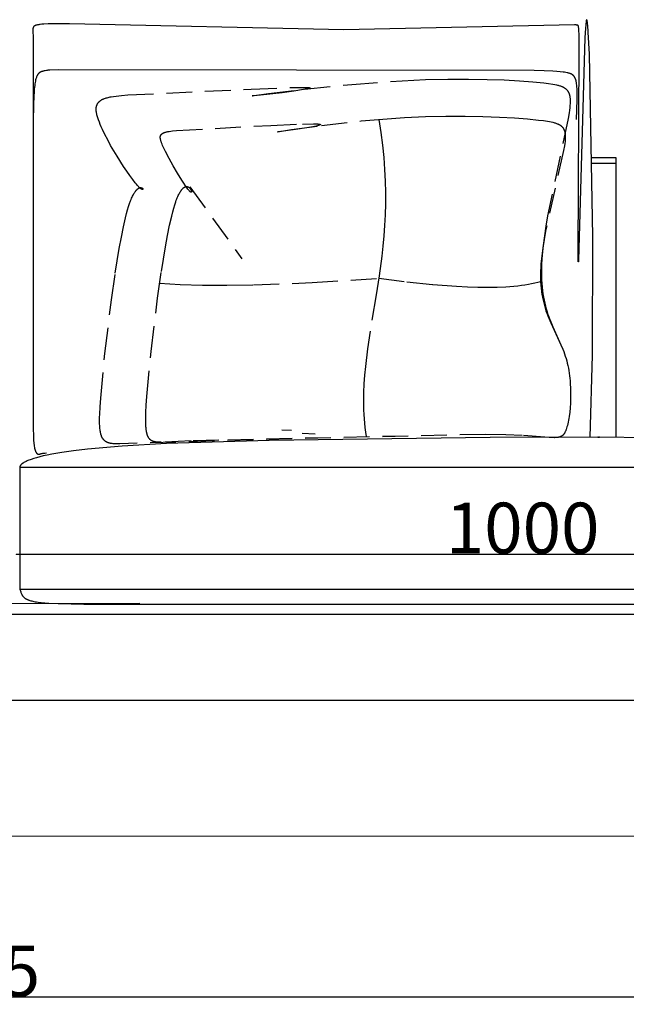
# Model space of a CAD drawing. Units: millimetres. Extents: x 78459 to 151801, y -16332 to 49803.
# Drawn here: x 94877 to 95475, y 712 to 1682 of the extents above; entities that cross this region are included whole.
import ezdxf

# ---------------------------------------------------------------- set-up
doc = ezdxf.new("R2010")
doc.units = ezdxf.units.MM
doc.header["$LTSCALE"] = 2
doc.linetypes.add('TRATTEGGIATA', pattern=[19.05, 12.7, -6.35])
doc.layers.get('Defpoints').update_dxf_attribs({"color": 143})
doc.layers.add('Default', color=143, linetype='Continuous')
doc.layers.add('optional', color=30, linetype='Continuous')
doc.layers.add('quote', color=15, linetype='Continuous', lineweight=0)
doc.styles.add('Arial', font='arial.ttf')
doc.dimstyles.new('Default', dxfattribs={"dimtxt": 50, "dimasz": 1, "dimexe": 0.5, "dimexo": 0.5, "dimgap": 0.25, "dimtad": 1, "dimtoh": 1, "dimdec": 0, "dimzin": 1, "dimdsep": 46, "dimtxsty": 'Arial', "dimcen": 0.5, "dimazin": 0, "dimtfac": 1, "dimtdec": 0, "dimtix": 1, "dimtmove": 1, "dimatfit": 3, "dimfxl": 0, "dimtolj": 1, "dimtzin": 1, "dimarcsym": 0})

# ---------------------------------------------------------------- blocks, each defined once
blk = doc.blocks.new('*D1730')
at = {"layer": 'Defpoints', "color": 0}
for p in [(93744.89, 1011.66), (95869.89, 1011.66), (93744.89, 718.95)]:
    blk.add_point(p, dxfattribs=at)
at = {"layer": 'quote', "color": 0, "lineweight": -2}
for p, q in [((93744.89, 1011.16), (93744.89, 718.45)), ((95869.89, 1011.16), (95869.89, 718.45)), ((95868.89, 718.95), (93745.89, 718.95))]:
    blk.add_line(p, q, dxfattribs=at)
at = {"layer": 'quote', "color": 0}
for points in [[(93745.89, 719.11), (93745.89, 718.78), (93744.89, 718.95)], [(95868.89, 719.11), (95868.89, 718.78), (95869.89, 718.95)]]:
    blk.add_solid(points, dxfattribs=at)
at = {"layer": 'quote', "color": 0, "insert": (94821.86, 744.73), "char_height": 50, "attachment_point": 5, "style": 'Arial'}
blk.add_mtext('\\A1;2125', dxfattribs=at)
blk = doc.blocks.new('*D1731')
at = {"layer": 'Defpoints', "color": 0}
for p in [(94872.94, 1155.46), (95872.94, 1155.46), (95872.94, 1155.46)]:
    blk.add_point(p, dxfattribs=at)
at = {"layer": 'quote', "color": 0, "lineweight": -2}
blk.add_line((94873.94, 1155.46), (95871.94, 1155.46), dxfattribs=at)
at = {"layer": 'quote', "color": 0}
for points in [[(94873.94, 1155.63), (94873.94, 1155.3), (94872.94, 1155.46)], [(95871.94, 1155.63), (95871.94, 1155.3), (95872.94, 1155.46)]]:
    blk.add_solid(points, dxfattribs=at)
at = {"layer": 'quote', "color": 0, "insert": (95372.94, 1181.24), "char_height": 50, "attachment_point": 5, "style": 'Arial'}
blk.add_mtext('\\A1;1000', dxfattribs=at)

msp = doc.modelspace()

# ---------------------------------------------------------------- linework, layer by layer
at = {"layer": 'Default'}
for p, q in [((95464.73, 1540.46), (95441.24, 1540.46)), ((95145.18, 1277.42), (95135.79, 1277.84)), ((95155.72, 1274.7), (95168.62, 1274.2)), ((94877.39, 1120.85), (94878.35, 1118.24)), ((94878.35, 1118.24), (94878.59, 1117.63)), ((94878.59, 1117.63), (94878.83, 1117.05)), ((94878.83, 1117.05), (94879.09, 1116.49)), ((94879.09, 1116.49), (94879.22, 1116.22)), ((94879.22, 1116.22), (94879.35, 1115.95)), ((94879.35, 1115.95), (94879.49, 1115.68)), ((94742.6, 1106.48), (94995.84, 1107.34)), ((94879.49, 1115.68), (94879.64, 1115.42)), ((94879.64, 1115.42), (94879.79, 1115.17)), ((94879.79, 1115.17), (94879.94, 1114.92)), ((94879.94, 1114.92), (94880.1, 1114.67)), ((94880.1, 1114.67), (94880.27, 1114.43)), ((94880.27, 1114.43), (94880.44, 1114.2)), ((94880.44, 1114.2), (94880.62, 1113.97)), ((94880.62, 1113.97), (94880.81, 1113.74)), ((94880.81, 1113.74), (94881, 1113.51)), ((94881, 1113.51), (94881.2, 1113.3)), ((94881.2, 1113.3), (94881.42, 1113.08)), ((94881.42, 1113.08), (94881.64, 1112.87)), ((94881.64, 1112.87), (94881.87, 1112.66)), ((94881.87, 1112.66), (94882.11, 1112.46)), ((94882.11, 1112.46), (94882.36, 1112.27)), ((94882.36, 1112.27), (94882.63, 1112.07)), ((94882.63, 1112.07), (94882.9, 1111.88)), ((94882.9, 1111.88), (94883.19, 1111.7)), ((94883.19, 1111.7), (94883.49, 1111.51)), ((94883.49, 1111.51), (94883.8, 1111.34)), ((94883.8, 1111.34), (94884.13, 1111.16)), ((94884.13, 1111.16), (94884.46, 1110.99)), ((94884.46, 1110.99), (94884.82, 1110.83)), ((94884.82, 1110.83), (94885.18, 1110.66)), ((94885.18, 1110.66), (94885.57, 1110.5)), ((94885.57, 1110.5), (94885.96, 1110.35)), ((94885.96, 1110.35), (94886.38, 1110.2)), ((94886.38, 1110.2), (94886.81, 1110.05)), ((94886.81, 1110.05), (94887.25, 1109.9)), ((94887.25, 1109.9), (94888.2, 1109.63)), ((94888.2, 1109.63), (94889.21, 1109.36)), ((94889.21, 1109.36), (94890.3, 1109.11)), ((94890.3, 1109.11), (94891.47, 1108.87)), ((94891.47, 1108.87), (94892.73, 1108.64)), ((94892.73, 1108.64), (94894.07, 1108.43)), ((94894.07, 1108.43), (94895.49, 1108.23)), ((94895.49, 1108.23), (94898.63, 1107.86)), ((94898.63, 1107.86), (94902.17, 1107.53)), ((94902.17, 1107.53), (94906.13, 1107.24)), ((94906.13, 1107.24), (94915.45, 1106.78)), ((94915.45, 1106.78), (94940.43, 1106.23)), ((94940.43, 1106.23), (95779.38, 1106.21)), ((93746.22, 1096.27), (95869.89, 1096.27)), ((93745.12, 1011.66), (95869.89, 1011.66)), ((97403.44, 877.66), (91898.98, 877.16))]:
    msp.add_line(p, q, dxfattribs=at)
for points in [[(95439.53, 1270.71), (95441.71, 1351.6), (95442.15, 1468.39), (95438.73, 1648.32), (95437.67, 1669.84), (95437.11, 1676.89), (95436.97, 1678.22), (95436.83, 1679.36), (95436.69, 1680.32), (95436.62, 1680.72), (95436.55, 1681.08), (95436.51, 1681.24), (95436.47, 1681.39), (95436.44, 1681.52), (95436.4, 1681.65), (95436.37, 1681.75), (95436.33, 1681.85), (95436.29, 1681.94), (95436.26, 1682.01), (95436.22, 1682.07), (95436.19, 1682.11), (95436.15, 1682.15), (95436.11, 1682.17), (95436.08, 1682.17), (95436.04, 1682.16), (95436, 1682.14), (95435.97, 1682.11), (95435.93, 1682.06), (95435.9, 1682), (95435.86, 1681.93), (95435.82, 1681.84), (95435.79, 1681.74), (95435.75, 1681.62), (95435.71, 1681.49), (95435.68, 1681.35), (95435.64, 1681.19), (95435.61, 1681.02), (95435.53, 1680.64), (95435.46, 1680.19), (95435.39, 1679.69), (95435.24, 1678.52), (95435.09, 1677.12), (95434.8, 1673.66), (95434.22, 1664.35), (95427.98, 1445.36), (95427.91, 1444.11), (95427.89, 1443.93), (95427.89, 1443.86), (95427.88, 1443.8), (95427.87, 1443.75), (95427.86, 1443.72), (95427.86, 1443.7), (95427.85, 1443.69), (95427.84, 1443.69), (95427.83, 1443.71), (95427.83, 1443.74), (95427.82, 1443.78), (95427.82, 1443.83), (95427.81, 1443.89), (95427.8, 1444.05), (95427.78, 1444.52), (95427.7, 1452.59), (95428.82, 1648.95), (95428.58, 1668.26), (95428.46, 1670.99), (95428.32, 1673.06), (95428.23, 1673.87), (95428.14, 1674.56), (95428.1, 1674.86), (95428.05, 1675.13), (95428, 1675.38), (95427.95, 1675.6), (95427.92, 1675.7), (95427.89, 1675.79), (95427.87, 1675.88), (95427.84, 1675.97), (95427.81, 1676.04), (95427.78, 1676.12), (95427.75, 1676.19), (95427.73, 1676.25), (95427.71, 1676.28), (95427.7, 1676.31), (95427.68, 1676.34), (95427.67, 1676.37), (95427.65, 1676.39), (95427.63, 1676.42), (95427.62, 1676.44), (95427.6, 1676.47), (95427.59, 1676.49), (95427.57, 1676.51), (95427.56, 1676.53), (95427.54, 1676.55), (95427.52, 1676.57), (95427.51, 1676.59), (95427.49, 1676.6), (95427.47, 1676.62), (95427.46, 1676.63), (95427.44, 1676.65), (95427.42, 1676.66), (95427.41, 1676.68), (95427.39, 1676.69), (95427.37, 1676.7), (95427.36, 1676.71), (95427.34, 1676.72), (95427.32, 1676.73), (95427.3, 1676.74), (95427.29, 1676.75), (95427.27, 1676.76), (95427.25, 1676.77), (95427.23, 1676.78), (95427.22, 1676.78), (95427.2, 1676.79), (95427.18, 1676.8), (95427.16, 1676.8), (95427.14, 1676.81), (95427.12, 1676.81), (95427.09, 1676.82), (95427.05, 1676.83), (95427.01, 1676.84), (95426.97, 1676.85), (95426.89, 1676.86), (95426.73, 1676.88), (95426.56, 1676.9), (95426.18, 1676.94), (95425.77, 1676.96), (95425.31, 1676.98), (95424.22, 1676.99), (95196.82, 1672.24), (94926.58, 1678.06), (94911.23, 1678.1), (94905.59, 1677.98), (94901.08, 1677.77), (94899.21, 1677.63), (94897.57, 1677.46), (94896.83, 1677.37), (94896.14, 1677.26), (94895.51, 1677.16), (94894.92, 1677.04), (94894.38, 1676.92), (94894.12, 1676.86), (94893.88, 1676.79), (94893.65, 1676.72), (94893.42, 1676.65), (94893.21, 1676.58), (94893.01, 1676.51), (94892.82, 1676.43), (94892.64, 1676.36), (94892.46, 1676.28), (94892.3, 1676.2), (94892.14, 1676.12), (94892.07, 1676.07), (94892, 1676.03), (94891.93, 1675.99), (94891.86, 1675.94), (94891.79, 1675.9), (94891.73, 1675.85), (94891.67, 1675.81), (94891.61, 1675.76), (94891.55, 1675.72), (94891.49, 1675.67), (94891.44, 1675.62), (94891.38, 1675.58), (94891.33, 1675.53), (94891.28, 1675.48), (94891.24, 1675.43), (94891.19, 1675.38), (94891.15, 1675.33), (94891.1, 1675.28), (94891.06, 1675.23), (94891.02, 1675.17), (94890.99, 1675.12), (94890.95, 1675.07), (94890.92, 1675.02), (94890.88, 1674.96), (94890.85, 1674.91), (94890.82, 1674.85), (94890.79, 1674.8), (94890.76, 1674.74), (94890.74, 1674.68), (94890.71, 1674.62), (94890.69, 1674.57), (94890.67, 1674.51), (94890.65, 1674.45), (94890.63, 1674.39), (94890.61, 1674.33), (94890.59, 1674.27), (94890.57, 1674.21), (94890.56, 1674.14), (94890.53, 1674.02), (94890.51, 1673.89), (94890.49, 1673.76), (94890.47, 1673.63), (94890.46, 1673.49), (94890.45, 1673.35), (94890.44, 1673.21), (94890.43, 1673.07), (94890.43, 1672.78), (94890.43, 1672.48), (94890.82, 1663.3), (94890.66, 1278.6), (94890.87, 1272.67), (94891.11, 1268.03), (94891.39, 1264.47), (94891.55, 1263.03), (94891.72, 1261.78), (94891.91, 1260.7), (94892, 1260.21), (94892.1, 1259.76), (94892.2, 1259.33), (94892.31, 1258.93), (94892.41, 1258.56), (94892.52, 1258.2), (94892.64, 1257.86), (94892.75, 1257.53), (94892.87, 1257.22), (94892.99, 1256.92), (94893.12, 1256.64), (94893.25, 1256.37), (94893.38, 1256.12), (94893.51, 1255.88), (94893.58, 1255.77), (94893.64, 1255.66), (94893.71, 1255.56), (94893.78, 1255.45), (94893.85, 1255.35), (94893.92, 1255.26), (94893.99, 1255.17), (94894.06, 1255.08), (94894.13, 1254.99), (94894.21, 1254.91), (94894.28, 1254.83), (94894.35, 1254.76), (94894.43, 1254.69), (94894.5, 1254.62), (94894.58, 1254.55), (94894.65, 1254.49), (94894.73, 1254.43), (94894.8, 1254.38), (94894.88, 1254.33), (94894.96, 1254.28), (94895.04, 1254.23), (94895.12, 1254.19), (94895.19, 1254.15), (94895.27, 1254.11), (94895.35, 1254.08), (94895.39, 1254.06), (94895.43, 1254.05), (94895.47, 1254.03), (94895.51, 1254.02), (94895.55, 1254.01), (94895.59, 1254), (94895.64, 1253.99), (94895.68, 1253.98), (94895.72, 1253.97), (94895.76, 1253.96), (94895.8, 1253.95), (94895.84, 1253.94), (94895.88, 1253.94), (94895.92, 1253.93), (94895.96, 1253.92), (94896, 1253.92), (94896.09, 1253.91), (94896.17, 1253.91), (94896.25, 1253.91), (94896.34, 1253.91), (94896.42, 1253.92), (94896.51, 1253.92), (94896.59, 1253.93), (94896.68, 1253.95), (94896.76, 1253.96), (94896.85, 1253.98), (94896.94, 1254), (94897.02, 1254.02), (94897.11, 1254.05), (94897.2, 1254.08), (94897.28, 1254.11), (94897.69, 1254.27), (94897.86, 1254.34), (94898.05, 1254.4), (94898.28, 1254.47), (94898.54, 1254.54), (94898.86, 1254.62), (94899.22, 1254.7), (94899.65, 1254.78), (94900.14, 1254.86), (94900.71, 1254.94), (94902.08, 1255.11), (94903.83, 1255.27)], [(95426.18, 1583.94), (95426.8, 1603.14), (95426.82, 1608.05), (95426.73, 1612.29), (95426.64, 1614.18), (95426.52, 1615.92), (95426.37, 1617.53), (95426.18, 1619), (95426.08, 1619.69), (95425.96, 1620.35), (95425.84, 1620.97), (95425.71, 1621.57), (95425.56, 1622.14), (95425.41, 1622.68), (95425.25, 1623.2), (95425.08, 1623.69), (95424.99, 1623.92), (95424.9, 1624.15), (95424.8, 1624.37), (95424.71, 1624.59), (95424.61, 1624.8), (95424.5, 1625.01), (95424.4, 1625.21), (95424.29, 1625.4), (95424.18, 1625.59), (95424.07, 1625.77), (95423.95, 1625.95), (95423.84, 1626.12), (95423.72, 1626.29), (95423.59, 1626.45), (95423.47, 1626.61), (95423.34, 1626.76), (95423.21, 1626.91), (95423.07, 1627.06), (95422.93, 1627.19), (95422.79, 1627.33), (95422.65, 1627.46), (95422.5, 1627.59), (95422.35, 1627.71), (95422.2, 1627.83), (95422.05, 1627.94), (95421.89, 1628.05), (95421.73, 1628.16), (95421.56, 1628.26), (95421.4, 1628.36), (95421.23, 1628.46), (95421.06, 1628.55), (95420.88, 1628.64), (95420.7, 1628.73), (95420.52, 1628.82), (95420.33, 1628.9), (95420.14, 1628.98), (95419.76, 1629.13), (95419.36, 1629.27), (95418.94, 1629.4), (95418.52, 1629.52), (95418.08, 1629.64), (95417.62, 1629.74), (95416.68, 1629.95), (95415.67, 1630.13), (95414.36, 1630.34), (95412.96, 1630.54), (95409.9, 1630.9), (95406.5, 1631.2), (95402.75, 1631.46), (95394.24, 1631.86), (95384.39, 1632.13), (94916.08, 1632.63), (94907.17, 1632.42), (94906.03, 1632.36), (94905.16, 1632.29), (94904.48, 1632.21), (94903.9, 1632.14), (94902.58, 1631.93), (94901.97, 1631.81), (94901.39, 1631.69), (94900.84, 1631.56), (94900.32, 1631.43), (94899.82, 1631.28), (94899.35, 1631.12), (94899.12, 1631.04), (94898.9, 1630.96), (94898.69, 1630.88), (94898.48, 1630.79), (94898.28, 1630.7), (94898.09, 1630.6), (94897.9, 1630.51), (94897.71, 1630.41), (94897.53, 1630.31), (94897.36, 1630.21), (94897.19, 1630.1), (94897.03, 1629.99), (94896.87, 1629.88), (94896.71, 1629.76), (94896.56, 1629.64), (94896.42, 1629.52), (94896.28, 1629.4), (94896.14, 1629.27), (94896.01, 1629.14), (94895.88, 1629.01), (94895.75, 1628.87), (94895.63, 1628.73), (94895.52, 1628.59), (94895.4, 1628.44), (94895.29, 1628.29), (94895.18, 1628.14), (94895.08, 1627.98), (94894.98, 1627.82), (94894.88, 1627.65), (94894.78, 1627.49), (94894.69, 1627.31), (94894.6, 1627.14), (94894.51, 1626.96), (94894.43, 1626.77), (94894.26, 1626.4), (94894.1, 1626), (94893.95, 1625.59), (94893.8, 1625.16), (94893.66, 1624.71), (94893.39, 1623.77), (94893.12, 1622.75), (94892.86, 1621.63), (94892.62, 1620.38), (94892.38, 1618.99), (94892.15, 1617.41), (94891.94, 1615.64), (94891.74, 1613.64), (94891.55, 1611.39), (94891.23, 1606.02), (94890.99, 1599.33), (94890.79, 1581.18)], [(95441.14, 1546.44), (95464.73, 1546.44), (95464.73, 1270.82)], [(95653.23, 1268.21), (95446.97, 1270.85), (95446.97, 1270.85), (95448.51, 1270.84), (95448.53, 1270.84), (95448.53, 1270.84), (95448.54, 1270.84), (95448.54, 1270.84), (95448.54, 1270.84), (95448.53, 1270.84), (95448.53, 1270.84), (95448.51, 1270.84), (95447.82, 1270.83), (95340.82, 1270.42), (95123.25, 1267.64), (95021.99, 1264.6), (94978.25, 1261.99), (94944.25, 1258.96), (94930.53, 1257.33), (94918.8, 1255.66), (94908.89, 1253.96), (94904.58, 1253.11), (94900.67, 1252.26), (94897.15, 1251.41), (94893.98, 1250.57), (94891.17, 1249.73), (94888.68, 1248.91), (94887.55, 1248.51), (94886.49, 1248.11), (94885.51, 1247.71), (94884.6, 1247.31), (94883.75, 1246.93), (94882.97, 1246.54), (94882.26, 1246.16), (94881.6, 1245.79), (94881.29, 1245.61), (94881, 1245.42), (94880.72, 1245.24), (94880.46, 1245.06), (94880.21, 1244.89), (94879.97, 1244.71), (94879.74, 1244.54), (94879.53, 1244.36), (94879.33, 1244.19), (94879.14, 1244.02), (94878.96, 1243.86), (94878.8, 1243.69), (94878.64, 1243.53), (94878.5, 1243.37), (94878.36, 1243.21), (94878.24, 1243.05), (94878.12, 1242.89), (94878.07, 1242.82), (94878.02, 1242.74), (94877.97, 1242.67), (94877.92, 1242.59), (94877.88, 1242.52), (94877.84, 1242.44), (94877.8, 1242.37), (94877.76, 1242.3), (94877.72, 1242.22), (94877.69, 1242.15), (94877.66, 1242.08), (94877.63, 1242.01), (94877.6, 1241.94), (94877.57, 1241.87), (94877.55, 1241.8), (94877.53, 1241.74), (94877.51, 1241.67), (94877.49, 1241.6), (94877.47, 1241.53), (94877.45, 1241.47), (94877.44, 1241.4), (94877.43, 1241.34), (94877.42, 1241.28), (94877.41, 1241.21), (94877.4, 1241.15), (94877.4, 1241.09), (94877.39, 1241.03), (94877.39, 1240.97), (94877.39, 1240.91), (94877.39, 1240.85)]]:
    msp.add_lwpolyline(points, dxfattribs=at)
msp.add_lwpolyline([(94877.39, 1120.85), (95871.16, 1120.85), (95871.16, 1240.85), (94877.39, 1240.85)], close=True, dxfattribs=at)
at = {"layer": 'optional', "linetype": 'TRATTEGGIATA'}
msp.add_line((95045.19, 1517.47), (95096.32, 1446.53), dxfattribs=at)
for points in [[(94957.18, 1309.2), (94961.34, 1353.35), (94967.75, 1406.05), (94971.51, 1432.3), (94975.5, 1456.72), (94977.54, 1467.83), (94979.6, 1477.99), (94981.66, 1487.02), (94982.68, 1491.07), (94983.7, 1494.77), (94984.72, 1498.12), (94985.72, 1501.13), (94986.71, 1503.8), (94987.19, 1505.02), (94987.68, 1506.17), (94988.16, 1507.24), (94988.63, 1508.24), (94989.1, 1509.17), (94989.56, 1510.04), (94990.01, 1510.84), (94990.46, 1511.58), (94990.9, 1512.26), (94991.33, 1512.88), (94991.55, 1513.17), (94991.76, 1513.44), (94991.97, 1513.7), (94992.18, 1513.95), (94992.38, 1514.19), (94992.58, 1514.41), (94992.78, 1514.62), (94992.98, 1514.82), (94993.18, 1515.01), (94993.37, 1515.18), (94993.56, 1515.34), (94993.75, 1515.5), (94993.94, 1515.64), (94994.12, 1515.77), (94994.3, 1515.89), (94994.48, 1516), (94994.65, 1516.11), (94994.82, 1516.2), (94994.91, 1516.24), (94994.99, 1516.28), (94995.07, 1516.32), (94995.16, 1516.36), (94995.24, 1516.39), (94995.32, 1516.42), (94995.4, 1516.45), (94995.48, 1516.48), (94995.56, 1516.51), (94995.64, 1516.53), (94995.71, 1516.55), (94995.79, 1516.57), (94995.86, 1516.59), (94995.94, 1516.61), (94996.01, 1516.62), (94996.09, 1516.63), (94996.16, 1516.65), (94996.23, 1516.66), (94996.3, 1516.66), (94996.37, 1516.67), (94996.44, 1516.67), (94996.51, 1516.68), (94996.57, 1516.68), (94996.64, 1516.68), (94996.71, 1516.68), (94996.77, 1516.67), (94996.83, 1516.67), (94996.9, 1516.66), (94996.96, 1516.66), (94997.02, 1516.65), (94997.08, 1516.64), (94997.14, 1516.63), (94997.2, 1516.61), (94997.26, 1516.6), (94997.31, 1516.59), (94997.37, 1516.57), (94997.42, 1516.56), (94997.48, 1516.54), (94997.53, 1516.52), (94997.58, 1516.5), (94997.63, 1516.48), (94997.68, 1516.46), (94997.73, 1516.44), (94997.78, 1516.41), (94997.82, 1516.39), (94997.87, 1516.36), (94997.91, 1516.34), (94997.96, 1516.31), (94998, 1516.29), (94998.04, 1516.26), (94998.08, 1516.23), (94998.12, 1516.2), (94998.16, 1516.18), (94998.2, 1516.15), (94998.23, 1516.12), (94998.27, 1516.09), (94998.3, 1516.06), (94998.34, 1516.02), (94998.37, 1515.99), (94998.4, 1515.96), (94998.43, 1515.93), (94998.46, 1515.9), (94998.48, 1515.87), (94998.51, 1515.83), (94998.54, 1515.8), (94998.56, 1515.77), (94998.58, 1515.74), (94998.61, 1515.7), (94998.63, 1515.67), (94998.65, 1515.64), (94998.66, 1515.61), (94998.68, 1515.58), (94998.7, 1515.54), (94998.71, 1515.51), (94998.73, 1515.48), (94998.74, 1515.45), (94998.75, 1515.42), (94998.76, 1515.39), (94998.77, 1515.36), (94998.78, 1515.33), (94998.78, 1515.3), (94998.79, 1515.27), (94998.79, 1515.24), (94998.8, 1515.21), (94998.8, 1515.19), (94998.8, 1515.16), (94998.8, 1515.13), (94998.8, 1515.11), (94998.79, 1515.08), (94998.79, 1515.06), (94998.78, 1515.03), (94998.78, 1515.01), (94998.77, 1514.99), (94998.76, 1514.97), (94998.75, 1514.95), (94998.73, 1514.93), (94998.72, 1514.91), (94998.7, 1514.9), (94998.69, 1514.88), (94998.67, 1514.87), (94998.65, 1514.85), (94998.63, 1514.84), (94998.61, 1514.83), (94998.59, 1514.82), (94998.56, 1514.81), (94998.54, 1514.8), (94998.51, 1514.8), (94998.48, 1514.79), (94998.45, 1514.79), (94998.42, 1514.79), (94998.38, 1514.78), (94998.35, 1514.79), (94998.31, 1514.79), (94998.28, 1514.79), (94998.24, 1514.8), (94998.2, 1514.8), (94998.16, 1514.81), (94998.11, 1514.82), (94998.07, 1514.84), (94998.02, 1514.85), (94997.98, 1514.87), (94997.93, 1514.88), (94997.88, 1514.9), (94997.83, 1514.92), (94997.77, 1514.95), (94997.72, 1514.97), (94997.66, 1515), (94997.6, 1515.03), (94997.48, 1515.09), (94997.36, 1515.17), (94997.23, 1515.25), (94997.09, 1515.34), (94996.94, 1515.44), (94996.79, 1515.55), (94996.63, 1515.67), (94996.47, 1515.8), (94996.3, 1515.94), (94996.12, 1516.09), (94995.75, 1516.42), (94995.35, 1516.8), (94994.92, 1517.23), (94994.47, 1517.71), (94993.49, 1518.79), (94992.42, 1520.05), (94991.26, 1521.48), (94988.71, 1524.77), (94985.91, 1528.6), (94982.9, 1532.88), (94979.77, 1537.53), (94973.31, 1547.66), (94970.12, 1552.97), (94967.02, 1558.34), (94964.07, 1563.69), (94961.35, 1568.94), (94958.89, 1574.02), (94957.79, 1576.47), (94956.78, 1578.84), (94955.86, 1581.13), (94955.05, 1583.33), (94954.35, 1585.42), (94954.05, 1586.43), (94953.78, 1587.4), (94953.54, 1588.35), (94953.33, 1589.26), (94953.15, 1590.14), (94953.01, 1591), (94952.95, 1591.42), (94952.9, 1591.83), (94952.86, 1592.23), (94952.82, 1592.63), (94952.8, 1593.02), (94952.78, 1593.4), (94952.77, 1593.77), (94952.77, 1594.14), (94952.78, 1594.5), (94952.79, 1594.86), (94952.82, 1595.21), (94952.85, 1595.55), (94952.9, 1595.89), (94952.95, 1596.22), (94953.01, 1596.54), (94953.08, 1596.86), (94953.16, 1597.17), (94953.25, 1597.48), (94953.34, 1597.78), (94953.45, 1598.07), (94953.56, 1598.36), (94953.69, 1598.64), (94953.82, 1598.92), (94953.89, 1599.06), (94953.96, 1599.19), (94954.03, 1599.32), (94954.11, 1599.46), (94954.19, 1599.59), (94954.27, 1599.72), (94954.35, 1599.85), (94954.44, 1599.97), (94954.62, 1600.22), (94954.81, 1600.47), (94955.01, 1600.71), (94955.21, 1600.94), (94955.43, 1601.17), (94955.65, 1601.39), (94955.89, 1601.61), (94956.14, 1601.83), (94956.39, 1602.04), (94956.65, 1602.24), (94956.93, 1602.44), (94957.21, 1602.64), (94957.51, 1602.83), (94957.81, 1603.01), (94958.12, 1603.2), (94958.45, 1603.37), (94958.78, 1603.55), (94959.12, 1603.72), (94959.48, 1603.88), (94959.84, 1604.05), (94960.21, 1604.2), (94960.99, 1604.51), (94961.81, 1604.79), (94962.67, 1605.07), (94963.57, 1605.33), (94964.51, 1605.58), (94965.49, 1605.81), (94966.52, 1606.03), (94967.59, 1606.24), (94969.85, 1606.63), (94972.29, 1606.97), (94974.91, 1607.28), (94977.71, 1607.56), (94983.85, 1608.04), (95105.48, 1613.74), (95143.44, 1615.25), (95156.09, 1615.48), (95158.37, 1615.47), (95160.25, 1615.42), (95161.04, 1615.39), (95161.72, 1615.34), (95162.29, 1615.29), (95162.54, 1615.26), (95162.75, 1615.23), (95162.85, 1615.21), (95162.94, 1615.2), (95163.02, 1615.18), (95163.1, 1615.16), (95163.17, 1615.14), (95163.23, 1615.12), (95163.28, 1615.1), (95163.33, 1615.08), (95163.38, 1615.06), (95163.41, 1615.04), (95163.44, 1615.01), (95163.46, 1614.99), (95163.48, 1614.97), (95163.49, 1614.94), (95163.49, 1614.92), (95163.49, 1614.89), (95163.48, 1614.87), (95163.46, 1614.84), (95163.44, 1614.82), (95163.41, 1614.79), (95163.38, 1614.76), (95163.34, 1614.73), (95163.29, 1614.71), (95163.24, 1614.68), (95163.18, 1614.65), (95163.12, 1614.62), (95163.05, 1614.59), (95162.97, 1614.56), (95162.8, 1614.5), (95162.62, 1614.43), (95162.4, 1614.37), (95162.17, 1614.3), (95161.65, 1614.16), (95161.04, 1614.02), (95160.36, 1613.87), (95158.79, 1613.55), (95156.95, 1613.22), (95147.53, 1611.77), (95136.15, 1610.26), (95114.61, 1607.79), (95108.02, 1607.18), (95107.11, 1607.12), (95106.79, 1607.11), (95106.66, 1607.11), (95106.55, 1607.11), (95106.51, 1607.11), (95106.47, 1607.11), (95106.44, 1607.11), (95106.41, 1607.12), (95106.39, 1607.12), (95106.38, 1607.13), (95106.37, 1607.13), (95106.37, 1607.14), (95106.38, 1607.15), (95106.39, 1607.16), (95106.41, 1607.17), (95106.43, 1607.18), (95106.46, 1607.19), (95106.5, 1607.2), (95106.55, 1607.21), (95106.6, 1607.22), (95106.72, 1607.25), (95106.87, 1607.28), (95107.25, 1607.36), (95108.32, 1607.54), (95122.61, 1609.52), (95158.08, 1613.72), (95204.68, 1618.37), (95254.09, 1622.04), (95277.39, 1623.1), (95299.22, 1623.62), (95319.47, 1623.69), (95338.06, 1623.38), (95354.88, 1622.76), (95369.84, 1621.91), (95382.85, 1620.91), (95393.81, 1619.82), (95398.49, 1619.26), (95402.66, 1618.66), (95404.55, 1618.32), (95406.32, 1617.95), (95407.16, 1617.76), (95407.97, 1617.55), (95408.75, 1617.33), (95409.5, 1617.11), (95410.23, 1616.87), (95410.92, 1616.61), (95411.58, 1616.35), (95411.91, 1616.21), (95412.22, 1616.07), (95412.53, 1615.92), (95412.83, 1615.78), (95413.12, 1615.62), (95413.41, 1615.47), (95413.69, 1615.3), (95413.96, 1615.14), (95414.23, 1614.97), (95414.49, 1614.8), (95414.74, 1614.62), (95414.99, 1614.43), (95415.23, 1614.25), (95415.46, 1614.06), (95415.69, 1613.86), (95415.91, 1613.66), (95416.13, 1613.45), (95416.33, 1613.24), (95416.53, 1613.02), (95416.73, 1612.8), (95416.92, 1612.57), (95417.1, 1612.34), (95417.27, 1612.1), (95417.44, 1611.85), (95417.61, 1611.6), (95417.76, 1611.35), (95417.92, 1611.09), (95418.06, 1610.82), (95418.2, 1610.54), (95418.33, 1610.26), (95418.46, 1609.98), (95418.58, 1609.68), (95418.69, 1609.39), (95418.8, 1609.08), (95418.91, 1608.77), (95419, 1608.45), (95419.09, 1608.12), (95419.18, 1607.79), (95419.26, 1607.45), (95419.33, 1607.1), (95419.4, 1606.75), (95419.46, 1606.39), (95419.57, 1605.64), (95419.66, 1604.86), (95419.73, 1604.06), (95419.77, 1603.22), (95419.79, 1602.35), (95419.79, 1601.44), (95419.78, 1600.5), (95419.74, 1599.53), (95419.6, 1597.48), (95419.38, 1595.28), (95419.09, 1592.92), (95418.72, 1590.41), (95417.78, 1584.88), (95397.58, 1488.73), (95395.9, 1478.81), (95394.42, 1469.06), (95393.19, 1459.56), (95392.24, 1450.39), (95391.89, 1445.95), (95391.63, 1441.64), (95391.46, 1437.44), (95391.38, 1433.39), (95391.41, 1429.47), (95391.53, 1425.7), (95391.75, 1422.06), (95392.05, 1418.55), (95392.44, 1415.17), (95392.91, 1411.89), (95393.44, 1408.74), (95394.05, 1405.68), (95394.71, 1402.73), (95395.44, 1399.86), (95396.22, 1397.09), (95397.04, 1394.39), (95397.91, 1391.77), (95398.81, 1389.23), (95399.75, 1386.74), (95400.71, 1384.31), (95402.7, 1379.6), (95410.74, 1361.89), (95412.56, 1357.5), (95413.42, 1355.28), (95414.24, 1353.04), (95415.01, 1350.76), (95415.72, 1348.44), (95416.38, 1346.09), (95416.98, 1343.7), (95417.53, 1341.27), (95418.02, 1338.81), (95418.46, 1336.33), (95418.84, 1333.84), (95419.18, 1331.33), (95419.47, 1328.8), (95419.71, 1326.28), (95419.91, 1323.76), (95420.18, 1318.73), (95420.28, 1313.76), (95420.23, 1308.9), (95420.05, 1304.18), (95419.73, 1299.63), (95419.3, 1295.3), (95418.76, 1291.23), (95418.46, 1289.31), (95418.13, 1287.46), (95417.79, 1285.69), (95417.42, 1284.02), (95417.04, 1282.44), (95416.64, 1280.95), (95416.23, 1279.57), (95415.81, 1278.3), (95415.59, 1277.71), (95415.37, 1277.14), (95415.14, 1276.6), (95414.91, 1276.09), (95414.67, 1275.6), (95414.55, 1275.37), (95414.43, 1275.14), (95414.3, 1274.92), (95414.18, 1274.7), (95414.05, 1274.5), (95413.91, 1274.29), (95413.78, 1274.1), (95413.64, 1273.91), (95413.5, 1273.72), (95413.36, 1273.54), (95413.21, 1273.37), (95413.06, 1273.2), (95412.91, 1273.04), (95412.75, 1272.88), (95412.59, 1272.73), (95412.43, 1272.58), (95412.26, 1272.44), (95412.09, 1272.3), (95411.92, 1272.17), (95411.74, 1272.05), (95411.56, 1271.93), (95411.37, 1271.81), (95411.18, 1271.7), (95410.98, 1271.59), (95410.78, 1271.49), (95410.58, 1271.4), (95410.37, 1271.3), (95410.15, 1271.22), (95409.93, 1271.13), (95409.71, 1271.06), (95409.48, 1270.98), (95409.24, 1270.91), (95409, 1270.84), (95408.76, 1270.78), (95408.5, 1270.72), (95408.24, 1270.67), (95407.98, 1270.62), (95407.71, 1270.57), (95407.15, 1270.49), (95406.57, 1270.43), (95405.96, 1270.37), (95405.32, 1270.33), (95404.65, 1270.31), (95403.95, 1270.29), (95402.47, 1270.3), (95400.86, 1270.35), (95399.11, 1270.43), (95372.59, 1272.41), (95356.37, 1273.15), (95336.42, 1273.5), (95145.56, 1269.29), (94975.91, 1264.27), (94973.87, 1264.23), (94971.97, 1264.25), (94971.06, 1264.28), (94970.18, 1264.32), (94969.34, 1264.38), (94968.52, 1264.47), (94967.74, 1264.57), (94966.98, 1264.69), (94966.62, 1264.76), (94966.26, 1264.84), (94965.91, 1264.92), (94965.56, 1265.01), (94965.22, 1265.1), (94964.89, 1265.2), (94964.57, 1265.31), (94964.25, 1265.42), (94963.94, 1265.54), (94963.64, 1265.67), (94963.34, 1265.8), (94963.05, 1265.95), (94962.77, 1266.1), (94962.49, 1266.25), (94962.22, 1266.42), (94961.96, 1266.59), (94961.7, 1266.77), (94961.45, 1266.96), (94961.21, 1267.15), (94960.97, 1267.36), (94960.74, 1267.57), (94960.52, 1267.79), (94960.3, 1268.02), (94960.08, 1268.26), (94959.88, 1268.51), (94959.68, 1268.77), (94959.48, 1269.04), (94959.3, 1269.32), (94959.11, 1269.61), (94958.94, 1269.9), (94958.77, 1270.21), (94958.6, 1270.53), (94958.45, 1270.86), (94958.29, 1271.19), (94958.14, 1271.54), (94958, 1271.9), (94957.87, 1272.27), (94957.74, 1272.66), (94957.61, 1273.05), (94957.49, 1273.45), (94957.38, 1273.87), (94957.27, 1274.3), (94957.07, 1275.19), (94956.88, 1276.13), (94956.72, 1277.12), (94956.58, 1278.16), (94956.46, 1279.25), (94956.36, 1280.4), (94956.27, 1281.6), (94956.16, 1284.17), (94956.12, 1286.97), (94956.14, 1290.02), (94956.23, 1293.31), (94956.59, 1300.7)], [(95002.67, 1310.89), (95006.83, 1355.05), (95013.24, 1407.75), (95017, 1434), (95020.99, 1458.41), (95023.03, 1469.52), (95025.09, 1479.68), (95027.15, 1488.72), (95028.17, 1492.76), (95029.19, 1496.47), (95030.2, 1499.82), (95031.21, 1502.82), (95031.7, 1504.2), (95032.2, 1505.49), (95032.69, 1506.71), (95033.18, 1507.85), (95033.66, 1508.92), (95034.14, 1509.91), (95034.61, 1510.84), (95035.08, 1511.69), (95035.54, 1512.48), (95036, 1513.21), (95036.23, 1513.55), (95036.45, 1513.87), (95036.68, 1514.18), (95036.9, 1514.47), (95037.12, 1514.75), (95037.34, 1515.02), (95037.56, 1515.27), (95037.78, 1515.51), (95037.99, 1515.73), (95038.2, 1515.94), (95038.41, 1516.14), (95038.62, 1516.32), (95038.83, 1516.5), (95039.04, 1516.66), (95039.24, 1516.8), (95039.34, 1516.87), (95039.44, 1516.94), (95039.54, 1517), (95039.64, 1517.06), (95039.74, 1517.12), (95039.84, 1517.18), (95039.94, 1517.23), (95040.03, 1517.28), (95040.13, 1517.33), (95040.23, 1517.37), (95040.32, 1517.41), (95040.42, 1517.45), (95040.51, 1517.49), (95040.61, 1517.52), (95040.7, 1517.56), (95040.79, 1517.58), (95040.89, 1517.61), (95040.98, 1517.64), (95041.07, 1517.66), (95041.16, 1517.68), (95041.25, 1517.69), (95041.34, 1517.71), (95041.43, 1517.72), (95041.52, 1517.73), (95041.61, 1517.74), (95041.69, 1517.75), (95041.78, 1517.75), (95041.87, 1517.75), (95041.95, 1517.75), (95042.04, 1517.75), (95042.12, 1517.75), (95042.21, 1517.74), (95042.29, 1517.74), (95042.37, 1517.73), (95042.45, 1517.71), (95042.53, 1517.7), (95042.61, 1517.69), (95042.69, 1517.67), (95042.77, 1517.65), (95042.85, 1517.63), (95042.93, 1517.61), (95043.01, 1517.58), (95043.08, 1517.56), (95043.16, 1517.53), (95043.23, 1517.5), (95043.31, 1517.47), (95043.38, 1517.44), (95043.46, 1517.41), (95043.53, 1517.37), (95043.6, 1517.34), (95043.67, 1517.3), (95043.74, 1517.26), (95043.81, 1517.22), (95043.88, 1517.18), (95043.95, 1517.14), (95044.02, 1517.1), (95044.15, 1517.01), (95044.28, 1516.91), (95044.4, 1516.81), (95044.53, 1516.71), (95044.65, 1516.6), (95044.77, 1516.49), (95044.88, 1516.38), (95044.99, 1516.26), (95045.1, 1516.15), (95045.2, 1516.02), (95045.3, 1515.9), (95045.4, 1515.78), (95045.5, 1515.65), (95045.59, 1515.52), (95045.68, 1515.39), (95045.76, 1515.26), (95045.84, 1515.13), (95045.92, 1515), (95045.99, 1514.87), (95046.06, 1514.74), (95046.13, 1514.61), (95046.19, 1514.48), (95046.25, 1514.35), (95046.31, 1514.22), (95046.36, 1514.1), (95046.4, 1513.97), (95046.45, 1513.85), (95046.49, 1513.73), (95046.52, 1513.61), (95046.56, 1513.5), (95046.59, 1513.38), (95046.61, 1513.27), (95046.63, 1513.17), (95046.65, 1513.07), (95046.65, 1513.02), (95046.66, 1512.97), (95046.66, 1512.92), (95046.66, 1512.87), (95046.67, 1512.83), (95046.67, 1512.78), (95046.67, 1512.74), (95046.67, 1512.7), (95046.67, 1512.66), (95046.66, 1512.62), (95046.66, 1512.58), (95046.65, 1512.54), (95046.65, 1512.51), (95046.64, 1512.47), (95046.63, 1512.44), (95046.62, 1512.41), (95046.61, 1512.38), (95046.6, 1512.35), (95046.59, 1512.33), (95046.57, 1512.3), (95046.56, 1512.28), (95046.54, 1512.26), (95046.52, 1512.24), (95046.5, 1512.22), (95046.48, 1512.2), (95046.46, 1512.19), (95046.44, 1512.17), (95046.42, 1512.16), (95046.39, 1512.15), (95046.37, 1512.15), (95046.34, 1512.14), (95046.31, 1512.14), (95046.29, 1512.14), (95046.26, 1512.14), (95046.22, 1512.14), (95046.19, 1512.14), (95046.16, 1512.15), (95046.12, 1512.16), (95046.09, 1512.17), (95046.05, 1512.18), (95046.01, 1512.2), (95045.97, 1512.22), (95045.93, 1512.24), (95045.89, 1512.26), (95045.85, 1512.29), (95045.8, 1512.31), (95045.75, 1512.34), (95045.71, 1512.38), (95045.66, 1512.41), (95045.61, 1512.45), (95045.51, 1512.53), (95045.4, 1512.62), (95045.29, 1512.72), (95045.17, 1512.83), (95045.05, 1512.95), (95044.92, 1513.07), (95044.66, 1513.36), (95044.38, 1513.67), (95044.08, 1514.02), (95043.77, 1514.4), (95043.1, 1515.26), (95042.37, 1516.23), (95040.76, 1518.5), (95038.98, 1521.16), (95037.06, 1524.14), (95032.96, 1530.81), (95028.74, 1538.05), (95024.69, 1545.36), (95021.1, 1552.26), (95019.57, 1555.41), (95018.26, 1558.27), (95017.7, 1559.57), (95017.2, 1560.8), (95016.98, 1561.38), (95016.78, 1561.94), (95016.6, 1562.48), (95016.44, 1563.01), (95016.3, 1563.51), (95016.18, 1564), (95016.13, 1564.23), (95016.08, 1564.47), (95016.04, 1564.7), (95016, 1564.92), (95015.97, 1565.14), (95015.95, 1565.35), (95015.93, 1565.57), (95015.91, 1565.77), (95015.9, 1565.98), (95015.9, 1566.18), (95015.91, 1566.37), (95015.92, 1566.56), (95015.93, 1566.75), (95015.94, 1566.84), (95015.96, 1566.93), (95015.97, 1567.03), (95015.99, 1567.11), (95016, 1567.2), (95016.02, 1567.29), (95016.04, 1567.38), (95016.06, 1567.46), (95016.08, 1567.55), (95016.11, 1567.63), (95016.14, 1567.72), (95016.16, 1567.8), (95016.19, 1567.88), (95016.22, 1567.96), (95016.26, 1568.04), (95016.29, 1568.12), (95016.33, 1568.2), (95016.37, 1568.28), (95016.4, 1568.35), (95016.45, 1568.43), (95016.49, 1568.5), (95016.53, 1568.58), (95016.58, 1568.65), (95016.63, 1568.72), (95016.68, 1568.79), (95016.73, 1568.86), (95016.78, 1568.93), (95016.84, 1569), (95016.89, 1569.07), (95016.95, 1569.14), (95017.01, 1569.21), (95017.07, 1569.27), (95017.14, 1569.34), (95017.2, 1569.4), (95017.27, 1569.47), (95017.34, 1569.53), (95017.41, 1569.59), (95017.49, 1569.65), (95017.56, 1569.71), (95017.64, 1569.78), (95017.8, 1569.89), (95017.96, 1570.01), (95018.14, 1570.12), (95018.32, 1570.23), (95018.51, 1570.34), (95018.7, 1570.45), (95018.91, 1570.55), (95019.12, 1570.65), (95019.34, 1570.75), (95019.57, 1570.84), (95019.81, 1570.94), (95020.05, 1571.03), (95020.3, 1571.11), (95020.84, 1571.29), (95021.4, 1571.45), (95022, 1571.6), (95022.63, 1571.75), (95023.3, 1571.89), (95024.74, 1572.15), (95026.33, 1572.39), (95028.07, 1572.6), (95032.02, 1572.99), (95124.78, 1578.06), (95156.06, 1579.36), (95166.8, 1579.53), (95168.79, 1579.5), (95170.46, 1579.45), (95171.17, 1579.41), (95171.8, 1579.37), (95172.34, 1579.31), (95172.57, 1579.28), (95172.79, 1579.25), (95172.98, 1579.22), (95173.06, 1579.2), (95173.14, 1579.18), (95173.22, 1579.16), (95173.29, 1579.14), (95173.35, 1579.12), (95173.41, 1579.1), (95173.47, 1579.08), (95173.51, 1579.06), (95173.56, 1579.04), (95173.59, 1579.01), (95173.63, 1578.99), (95173.65, 1578.97), (95173.68, 1578.94), (95173.69, 1578.92), (95173.7, 1578.9), (95173.71, 1578.87), (95173.71, 1578.84), (95173.71, 1578.82), (95173.7, 1578.79), (95173.69, 1578.77), (95173.67, 1578.74), (95173.65, 1578.71), (95173.62, 1578.68), (95173.59, 1578.65), (95173.55, 1578.63), (95173.51, 1578.6), (95173.47, 1578.57), (95173.42, 1578.54), (95173.36, 1578.51), (95173.3, 1578.48), (95173.24, 1578.44), (95173.17, 1578.41), (95173.02, 1578.35), (95172.86, 1578.28), (95172.68, 1578.22), (95172.48, 1578.15), (95172.27, 1578.08), (95171.8, 1577.94), (95171.27, 1577.79), (95170.68, 1577.64), (95169.35, 1577.33), (95166.15, 1576.66), (95162.36, 1575.97), (95153.76, 1574.56), (95137.44, 1572.28), (95134.58, 1571.94), (95132.57, 1571.74), (95131.94, 1571.69), (95131.82, 1571.69), (95131.72, 1571.68), (95131.64, 1571.68), (95131.61, 1571.68), (95131.58, 1571.69), (95131.56, 1571.69), (95131.54, 1571.69), (95131.53, 1571.69), (95131.52, 1571.7), (95131.51, 1571.7), (95131.51, 1571.71), (95131.52, 1571.72), (95131.53, 1571.72), (95131.54, 1571.73), (95131.56, 1571.74), (95131.59, 1571.75), (95131.62, 1571.76), (95131.66, 1571.77), (95131.7, 1571.78), (95131.8, 1571.81), (95132.06, 1571.87), (95133.35, 1572.12), (95145.32, 1574.01), (95174.75, 1577.98), (95213.89, 1582.36), (95235.16, 1584.27), (95256.54, 1585.78), (95277.34, 1586.74), (95297.29, 1587.2), (95316.2, 1587.22), (95333.88, 1586.87), (95350.15, 1586.23), (95364.83, 1585.37), (95377.74, 1584.36), (95388.68, 1583.28), (95393.36, 1582.72), (95397.53, 1582.12), (95399.43, 1581.8), (95401.2, 1581.45), (95402.85, 1581.07), (95403.64, 1580.87), (95404.39, 1580.66), (95405.11, 1580.44), (95405.81, 1580.2), (95406.48, 1579.96), (95407.12, 1579.71), (95407.73, 1579.45), (95408.03, 1579.31), (95408.32, 1579.17), (95408.6, 1579.02), (95408.88, 1578.88), (95409.15, 1578.73), (95409.41, 1578.57), (95409.67, 1578.41), (95409.92, 1578.25), (95410.16, 1578.09), (95410.4, 1577.92), (95410.63, 1577.75), (95410.85, 1577.57), (95411.07, 1577.39), (95411.28, 1577.2), (95411.48, 1577.01), (95411.68, 1576.82), (95411.87, 1576.62), (95412.06, 1576.42), (95412.24, 1576.21), (95412.41, 1576), (95412.58, 1575.79), (95412.74, 1575.56), (95412.9, 1575.34), (95413.05, 1575.11), (95413.19, 1574.87), (95413.33, 1574.63), (95413.47, 1574.39), (95413.59, 1574.14), (95413.71, 1573.88), (95413.83, 1573.62), (95413.94, 1573.35), (95414.04, 1573.08), (95414.14, 1572.8), (95414.23, 1572.52), (95414.32, 1572.23), (95414.4, 1571.93), (95414.48, 1571.63), (95414.55, 1571.33), (95414.61, 1571.02), (95414.67, 1570.7), (95414.73, 1570.37), (95414.78, 1570.04), (95414.86, 1569.36), (95414.92, 1568.65), (95414.96, 1567.92), (95414.99, 1567.16), (95414.99, 1566.37), (95414.97, 1565.56), (95414.93, 1564.71), (95414.88, 1563.84), (95414.71, 1562), (95414.48, 1560.04), (95414.17, 1557.94), (95413.36, 1553.35), (95395.49, 1473.86), (95394.04, 1465.6), (95392.79, 1457.45), (95391.77, 1449.48), (95391.03, 1441.75), (95390.78, 1438), (95390.6, 1434.33), (95390.52, 1430.76), (95390.53, 1427.3), (95390.63, 1423.94), (95390.83, 1420.68), (95391.11, 1417.53), (95391.48, 1414.47), (95391.93, 1411.51), (95392.45, 1408.63), (95393.03, 1405.83), (95393.69, 1403.11), (95394.4, 1400.46), (95395.16, 1397.88), (95395.97, 1395.37), (95396.83, 1392.91), (95397.73, 1390.5), (95398.66, 1388.14), (95400.6, 1383.55), (95410.73, 1361.85), (95412.56, 1357.49), (95413.42, 1355.28), (95414.24, 1353.03), (95415.01, 1350.76), (95415.72, 1348.44), (95416.38, 1346.09), (95416.98, 1343.7), (95417.53, 1341.27), (95418.02, 1338.81), (95418.46, 1336.33), (95418.84, 1333.84), (95419.18, 1331.33), (95419.47, 1328.8), (95419.71, 1326.28), (95419.91, 1323.76), (95420.18, 1318.73), (95420.28, 1313.76), (95420.23, 1308.9), (95420.05, 1304.18), (95419.73, 1299.63), (95419.3, 1295.3), (95418.76, 1291.23), (95418.46, 1289.31), (95418.13, 1287.46), (95417.79, 1285.69), (95417.42, 1284.02), (95417.04, 1282.44), (95416.64, 1280.95), (95416.23, 1279.57), (95415.81, 1278.3), (95415.59, 1277.71), (95415.37, 1277.14), (95415.14, 1276.6), (95414.91, 1276.09), (95414.67, 1275.6), (95414.55, 1275.37), (95414.43, 1275.14), (95414.3, 1274.92), (95414.18, 1274.7), (95414.05, 1274.5), (95413.91, 1274.29), (95413.78, 1274.1), (95413.64, 1273.91), (95413.5, 1273.72), (95413.36, 1273.54), (95413.21, 1273.37), (95413.06, 1273.2), (95412.91, 1273.04), (95412.75, 1272.88), (95412.59, 1272.73), (95412.43, 1272.58), (95412.26, 1272.44), (95412.09, 1272.3), (95411.92, 1272.17), (95411.74, 1272.05), (95411.56, 1271.93), (95411.37, 1271.81), (95411.18, 1271.7), (95410.98, 1271.59), (95410.78, 1271.49), (95410.58, 1271.4), (95410.37, 1271.3), (95410.15, 1271.22), (95409.93, 1271.13), (95409.71, 1271.06), (95409.48, 1270.98), (95409.24, 1270.91), (95409, 1270.84), (95408.76, 1270.78), (95408.5, 1270.72), (95408.24, 1270.67), (95407.98, 1270.62), (95407.71, 1270.57), (95407.15, 1270.49), (95406.57, 1270.43), (95405.96, 1270.37), (95405.32, 1270.33), (95404.65, 1270.31), (95403.95, 1270.29), (95402.47, 1270.3), (95400.86, 1270.35), (95399.11, 1270.43), (95372.59, 1272.41), (95356.37, 1273.15), (95336.43, 1273.5), (95073.6, 1267.8), (95046.18, 1267.15), (95016.85, 1265.8), (95015.3, 1265.78), (95014.56, 1265.78), (95013.84, 1265.81), (95013.15, 1265.84), (95012.47, 1265.9), (95011.83, 1265.97), (95011.2, 1266.06), (95010.89, 1266.11), (95010.59, 1266.16), (95010.3, 1266.23), (95010.01, 1266.29), (95009.73, 1266.37), (95009.45, 1266.45), (95009.17, 1266.53), (95008.91, 1266.62), (95008.64, 1266.72), (95008.39, 1266.82), (95008.14, 1266.93), (95007.89, 1267.05), (95007.65, 1267.17), (95007.41, 1267.3), (95007.18, 1267.44), (95006.95, 1267.58), (95006.73, 1267.73), (95006.52, 1267.89), (95006.3, 1268.06), (95006.1, 1268.23), (95005.9, 1268.41), (95005.7, 1268.6), (95005.51, 1268.8), (95005.32, 1269.01), (95005.14, 1269.22), (95004.97, 1269.45), (95004.79, 1269.68), (95004.63, 1269.92), (95004.46, 1270.17), (95004.31, 1270.43), (95004.15, 1270.7), (95004, 1270.98), (95003.86, 1271.27), (95003.72, 1271.57), (95003.59, 1271.88), (95003.46, 1272.2), (95003.33, 1272.53), (95003.21, 1272.87), (95003.1, 1273.22), (95002.98, 1273.58), (95002.88, 1273.95), (95002.77, 1274.33), (95002.58, 1275.13), (95002.4, 1275.98), (95002.25, 1276.87), (95002.1, 1277.81), (95001.98, 1278.81), (95001.87, 1279.85), (95001.78, 1280.94), (95001.64, 1283.29), (95001.57, 1285.86), (95001.56, 1288.67), (95001.71, 1295.01), (95002.08, 1302.39)]]:
    msp.add_lwpolyline(points, close=True, dxfattribs=at)
for points in [[(95231.11, 1583.94), (95233.18, 1571.14), (95234.83, 1558.67), (95236.09, 1546.52), (95236.99, 1534.67), (95237.54, 1523.1), (95237.78, 1511.81), (95237.74, 1500.78), (95237.43, 1490), (95236.89, 1479.45), (95236.14, 1469.12), (95235.2, 1459.01), (95234.1, 1449.09), (95231.54, 1429.78), (95228.65, 1411.09), (95222.74, 1375.18), (95220.12, 1357.73), (95218.01, 1340.49), (95217.21, 1331.92), (95216.62, 1323.35), (95216.25, 1314.78), (95216.14, 1306.2), (95216.3, 1297.59), (95216.5, 1293.27), (95216.78, 1288.94), (95217.14, 1284.6), (95217.59, 1280.23), (95218.13, 1275.86), (95218.76, 1271.46)], [(95015.3, 1422.52), (95035.45, 1421.32), (95057.56, 1420.65), (95081.62, 1420.48), (95107.63, 1420.83), (95165.5, 1423.06), (95231.18, 1427.34), (95259.01, 1423.85), (95284.57, 1421.24), (95307.89, 1419.52), (95318.7, 1418.99), (95328.95, 1418.68), (95338.63, 1418.59), (95347.75, 1418.73), (95356.3, 1419.08), (95364.29, 1419.66), (95368.08, 1420.03), (95371.72, 1420.46), (95375.22, 1420.94), (95378.58, 1421.47), (95381.8, 1422.07), (95384.88, 1422.71), (95387.82, 1423.42), (95390.62, 1424.17)]]:
    msp.add_lwpolyline(points, dxfattribs=at)

# ---------------------------------------------------------------- dimensions: what is measured, and where the dimension line sits
at = {"layer": 'quote'}
dim = msp.add_linear_dim(base=(95872.94, 1155.46), p1=(94872.94, 1155.46), p2=(95872.94, 1155.46), dimstyle='Default', dxfattribs=at)
dim.commit()
dim.dimension.update_dxf_attribs({"geometry": '*D1731', "text_midpoint": (95372.94, 1181.24)})
dim = msp.add_linear_dim(base=(93744.89, 718.95), p1=(95869.89, 1011.66), p2=(93744.89, 1011.66), dimstyle='Default', dxfattribs=at)
dim.commit()
dim.dimension.update_dxf_attribs({"geometry": '*D1730', "text_midpoint": (94821.86, 718.95), "dimtype": 160})

doc.saveas('drawing.dxf')
